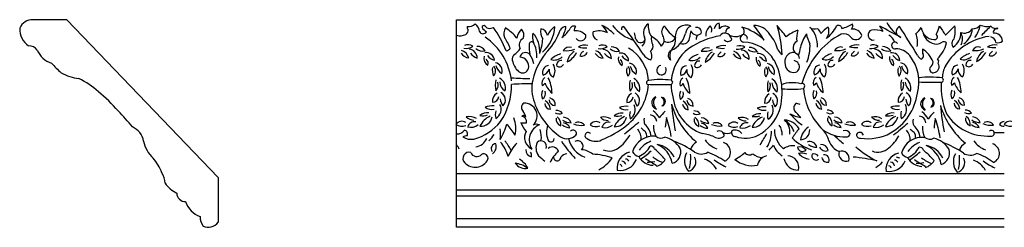
# Model space of a CAD drawing. Units: inches. Extents: x -1 to 106, y 7 to 25.
# Drawn here: x -1 to 23, y 20 to 25 of the extents above; entities that cross this region are included whole.
import ezdxf

# ---------------------------------------------------------------- set-up
doc = ezdxf.new("R2010")
doc.units = ezdxf.units.IN
doc.header["$MEASUREMENT"] = 0

msp = doc.modelspace()

# ---------------------------------------------------------------- linework, layer by layer
for p, q in [((0.007, 24.998), (-0.829, 24.998)), ((3.748, 21.102), (0.007, 24.998)), ((9.64, 24.998), (23.184, 24.998)), ((9.64, 19.873), (9.64, 24.998)), ((23.184, 21.196), (9.64, 21.196)), ((3.748, 21.102), (3.748, 19.996)), ((9.64, 20.797), (23.184, 20.797)), ((23.184, 20.644), (9.64, 20.644)), ((9.64, 20.089), (23.184, 20.089)), ((23.184, 19.873), (9.64, 19.873))]:
    msp.add_line(p, q)
for centre, radius, start, end in [((-0.835, 24.643), 0.355, 89.0078, 155.832), ((9.948, 25.044), 0.215, 259.6803, 315.1965), ((9.964, 24.687), 0.247, 3.7747, 56.2582), ((10.316, 24.811), 0.0419, 34.8831, 188.6986), ((12.543, 24.747), 0.0942, 59.7272, 157.7059), ((12.974, 24.52), 0.429, 20.8844, 52.0338), ((12.76, 23.874), 1.095, 44.2833, 64.0912), ((14.365, 25.521), 1.088, 217.6631, 252.066), ((14.531, 24.68), 0.261, 124.8613, 205.6365), ((14.892, 24.861), 0.511, 176.3148, 213.4083), ((14.889, 24.702), 0.174, 125.0624, 214.3172), ((15.507, 25.242), 0.821, 208.9778, 236.7728), ((15.326, 24.594), 0.272, 65.142, 188.2616), ((15.53, 24.632), 0.227, 113.3212, 172.5648), ((16.118, 24.61), 0.311, 130.7956, 183.9432), ((15.836, 24.749), 0.125, 332.6855, 50.6567), ((16.163, 24.771), 0.144, 99.6343, 178.6247), ((15.565, 24.797), 0.585, 357.7916, 11.4841), ((16.285, 24.665), 0.174, 49.4949, 140.8885), ((15.095, 23.244), 2.492, 30.1472, 40.2721), ((17.013, 24.423), 0.432, 28.7548, 92.1937), ((15.242, 24.086), 2.451, 1.1834, 18.2043), ((14.445, 22.043), 4.202, 37.0672, 41.9409), ((18.27, 25.228), 0.864, 306.9925, 333.5484), ((19.092, 24.778), 0.0802, 1.4948, 126.6305), ((18.788, 26.036), 1.312, 287.0093, 299.7928), ((19.307, 24.859), 0.138, 317.9969, 15.6443), ((19.909, 24.612), 0.301, 18.1616, 48.0888), ((11.291, 7.562), 19.395, 61.2196, 62.9535), ((21.178, 25.42), 1.019, 208.9436, 237.4211), ((20.69, 25.065), 0.923, 332.2899, 346.1793), ((47.732, 41.786), 31.154, 212.9418, 213.443), ((15.912, 30.618), 8.362, 314.1386, 316.3921), ((21.258, 24.724), 0.72, 343.7046, 10.0704), ((22.408, 25.016), 0.243, 267.8857, 320.4499), ((21.812, 25.023), 0.8, 324.6513, 348.3396), ((22.763, 25.344), 0.511, 250.8125, 280.3947), ((27.395, 20.052), 6.598, 133.4637, 136.3114), ((22.99, 24.96), 0.18, 221.3895, 283.3278), ((-0.642, 24.772), 0.517, 178.17, 234.6678), ((9.739, 24.89), 0.289, 249.8306, 298.343), ((9.8, 24.742), 0.131, 305.6624, 7.7057), ((9.958, 24.806), 0.0546, 151.2123, 239.4369), ((10.298, 24.755), 0.102, 210.4767, 328.1094), ((10.56, 24.998), 0.344, 214.0467, 239.4548), ((10.47, 24.945), 0.162, 222.6151, 302.0613), ((8.299, 23.189), 2.777, 21.9728, 35.6536), ((11.045, 24.654), 0.233, 143.0968, 205.0848), ((10.16, 23.74), 1.265, 39.5034, 56.4899), ((11.501, 24.495), 0.369, 133.2832, 172.4219), ((11.104, 24.614), 0.207, 336.8466, 46.0472), ((11.899, 24.57), 0.378, 165.1472, 200.7778), ((11.014, 24.215), 0.689, 355.5689, 41.0481), ((12.04, 24.711), 0.321, 169.275, 214.7984), ((11.705, 24.583), 0.189, 8.747, 84.0778), ((11.163, 24.878), 0.914, 311.818, 356.4971), ((12.345, 24.403), 0.499, 122.7571, 155.3019), ((10.877, 25.193), 1.406, 316.913, 341.2373), ((12.37, 24.646), 0.187, 96.0434, 149.6832), ((11.643, 24.932), 0.715, 328.1474, 351.8975), ((11.698, 25.259), 0.895, 308.1185, 327.8766), ((12.726, 24.716), 0.177, 140.1663, 178.0528), ((12.596, 24.398), 0.327, 41.7063, 98.2904), ((12.714, 24.602), 0.127, 210.7107, 6.2158), ((13.174, 24.656), 0.161, 165.5278, 249.6612), ((13.17, 24.265), 0.457, 63.3357, 109.3443), ((13.783, 24.762), 0.0651, 88.3252, 192.4898), ((0.296, 14.895), 16.751, 33.4872, 36.365), ((13.115, 24.418), 0.964, 6.9391, 15.2965), ((14.586, 24.496), 0.192, 309.8451, 34.1027), ((14.711, 24.804), 0.611, 293.2123, 346.4875), ((16.554, 22.527), 2.112, 100.5446, 123.5621), ((15.935, 24.545), 0.525, 160.3817, 176.7133), ((15.588, 24.777), 0.158, 200.6145, 311.7977), ((15.581, 24.692), 0.117, 343.7864, 103.7526), ((15.775, 24.516), 0.203, 149.1466, 181.8261), ((16.271, 24.554), 0.116, 77.5699, 154.2933), ((16.415, 24.679), 0.12, 98.5115, 185.7937), ((16.261, 24.48), 0.19, 9.4814, 79.3676), ((16.543, 24.948), 0.365, 246.4351, 298.6038), ((16.756, 24.538), 0.0968, 113.4855, 261.3631), ((16.623, 24.705), 0.137, 326.2342, 54.6497), ((16.306, 23.516), 1.36, 46.057, 73.0689), ((16.737, 24.53), 0.099, 352.5658, 101.3794), ((16.729, 24.044), 0.885, 13.6068, 41.5238), ((18.375, 23.879), 0.905, 108.7495, 129.6403), ((18.889, 24.514), 0.835, 164.6349, 183.5095), ((18.997, 24.142), 0.864, 144.2975, 168.5496), ((20.072, 22.919), 1.951, 117.9175, 165.0636), ((19.148, 24.823), 0.871, 191.7312, 208.6602), ((17.942, 24.368), 0.627, 355.5733, 45.4318), ((18.5, 24.934), 0.167, 225.2585, 296.5398), ((19.16, 25.07), 0.651, 205.9729, 219.2026), ((19.148, 24.256), 0.636, 119.2503, 140.7581), ((18.578, 24.714), 0.276, 320.1574, 20.4062), ((19.225, 24.431), 0.222, 41.8287, 107.5612), ((19.521, 24.659), 0.153, 211.4761, 342.2022), ((19.437, 24.52), 0.248, 21.7517, 96.1666), ((19.948, 24.622), 0.127, 107.5168, 281.8927), ((19.978, 24.165), 0.583, 68.1068, 96.7605), ((20.123, 24.282), 0.396, 24.1508, 57.3777), ((20.658, 24.7), 0.142, 116.0099, 209.699), ((7.277, 15.933), 16.015, 30.7541, 33.738), ((20.622, 25.13), 0.609, 309.176, 327.3722), ((20.342, 24.43), 0.702, 352.6262, 18.8965), ((21.477, 24.851), 0.345, 188.3259, 264.6725), ((21.523, 24.744), 0.346, 192.9087, 269.6677), ((21.464, 24.578), 0.0726, 254.9428, 53.0263), ((21.693, 24.671), 0.42, 303.9152, 2.0349), ((22.203, 24.903), 0.235, 247.4347, 326.4077), ((21.816, 24.521), 0.34, 335.265, 28.9473), ((21.93, 24.797), 0.469, 303.0658, 357.052), ((23.022, 24.682), 0.104, 84.6252, 189.2944), ((22.944, 24.466), 0.2, 0.7408, 96.9174), ((-0.927, 24.103), 0.248, 34.8348, 93.3394), ((9.924, 24.169), 0.212, 54.8311, 112.6676), ((9.492, 23.312), 1.522, 6.5502, 55.5362), ((9.304, 23.58), 1.813, 22.9849, 32.5086), ((11.362, 24.38), 0.167, 113.6141, 212.2552), ((12.336, 24.333), 0.9, 176.7018, 192.5245), ((11.505, 24.381), 0.0678, 54.0111, 177.385), ((10.935, 24.1), 0.697, 356.6512, 28.8499), ((10.413, 24.618), 1.366, 340.4546, 356.1957), ((12.821, 24.057), 0.314, 77.318, 121.7922), ((13.244, 24.159), 0.212, 54.8311, 112.6676), ((14.195, 24.555), 0.125, 189.2614, 334.179), ((14.12, 24.5), 0.188, 306.3121, 20.7662), ((14.359, 24.337), 0.144, 305.5347, 17.5072), ((14.748, 24.522), 0.289, 168.5143, 209.5118), ((14.228, 24.086), 0.548, 28.6232, 64.3447), ((14.877, 24.642), 0.2, 239.8288, 334.2635), ((14.691, 24.504), 0.369, 314.8276, 7.8834), ((15.242, 24.567), 0.169, 247.7063, 2.923), ((16.231, 24.045), 0.314, 77.318, 121.7922), ((16.352, 24.574), 0.115, 220.9512, 326.9348), ((16.655, 24.146), 0.212, 54.8311, 112.6676), ((16.713, 23.529), 0.914, 31.2358, 88.2327), ((18.151, 24.306), 0.184, 121.0689, 232.1376), ((17.261, 24.354), 1.124, 338.8677, 2.6304), ((19.529, 24.063), 0.314, 77.318, 121.7922), ((19.952, 24.164), 0.212, 54.8311, 112.6676), ((20.484, 24.361), 0.083, 40.3489, 282.3563), ((21.503, 24.665), 0.268, 273.7659, 304.4222), ((21.057, 24.566), 0.714, 312.0627, 348.6247), ((21.695, 24.377), 0.0784, 37.6325, 121.6394), ((23.046, 23.078), 1.527, 98.8332, 149.4438), ((22.025, 24.413), 0.133, 124.7575, 223.0052), ((22.942, 24.063), 0.314, 77.318, 121.7922), ((22.816, 24.409), 0.17, 8.0688, 75.0248), ((23.026, 24.62), 0.192, 257.3395, 308.008), ((-0.194, 24.475), 0.578, 203.5765, 251.6786), ((9.971, 24.308), 0.253, 211.4745, 264.1617), ((9.68, 23.977), 0.277, 16.6548, 71.7972), ((9.874, 24.606), 0.315, 261.1873, 303.0887), ((9.938, 24.057), 0.215, 357.5726, 85.7248), ((10.322, 24.455), 0.441, 220.3033, 247.3668), ((10.293, 24.487), 0.263, 229.6225, 283.3077), ((10.157, 24.106), 0.233, 32.7184, 92.3082), ((10.379, 23.984), 0.201, 3.4579, 99.6973), ((10.664, 24.303), 0.318, 216.2078, 254.5614), ((10.834, 24.406), 0.182, 282.8661, 319.9662), ((11.186, 24.023), 0.166, 136.6889, 188.8618), ((10.88, 24.476), 0.388, 298.5959, 331.4529), ((11.349, 24.042), 0.145, 41.4199, 165.7874), ((11.09, 23.849), 0.467, 6.845, 38.1079), ((13.045, 23.176), 1.554, 137.2194, 167.6061), ((12.36, 23.634), 0.54, 105.8132, 135.2553), ((12.429, 24.151), 0.168, 68.9126, 150.5128), ((12.355, 24.805), 0.575, 262.7906, 291.6538), ((12.736, 23.898), 0.36, 119.915, 170.4074), ((12.153, 24.419), 0.514, 296.2777, 333.0055), ((12.805, 24.863), 0.559, 254.5313, 275.9464), ((12.852, 24.064), 0.163, 115.4562, 164.4262), ((12.743, 24.242), 0.143, 250.0284, 340.7238), ((13.292, 24.298), 0.253, 211.4745, 264.1617), ((13.001, 23.967), 0.277, 16.6548, 71.7972), ((13.194, 24.596), 0.315, 261.1873, 303.0887), ((13.258, 24.047), 0.215, 357.5726, 85.7248), ((13.643, 24.445), 0.441, 220.3033, 247.3668), ((13.613, 24.477), 0.263, 229.6225, 283.3077), ((13.478, 24.096), 0.233, 32.7184, 92.3082), ((13.699, 23.974), 0.201, 3.4579, 99.6973), ((13.388, 23.428), 1.008, 4.0857, 59.5909), ((14.505, 24.283), 0.279, 211.423, 259.1811), ((14.273, 24.106), 0.204, 331.4846, 33.5705), ((15.015, 24.115), 0.138, 118.6263, 236.2489), ((15.227, 24.106), 0.308, 153.6086, 200.0283), ((16.068, 23.401), 1.118, 127.5578, 174.8849), ((15.77, 23.622), 0.54, 105.8132, 135.2553), ((15.839, 24.139), 0.168, 68.9126, 150.5128), ((15.765, 24.793), 0.575, 262.7906, 291.6538), ((16.146, 23.886), 0.36, 119.915, 170.4074), ((15.563, 24.407), 0.514, 296.2777, 333.0055), ((16.215, 24.85), 0.559, 254.5313, 275.9464), ((16.262, 24.052), 0.163, 115.4562, 164.4262), ((16.153, 24.23), 0.143, 250.0284, 340.7238), ((16.702, 24.285), 0.253, 211.4745, 264.1617), ((16.411, 23.955), 0.277, 16.6548, 71.7972), ((16.604, 24.584), 0.315, 261.1873, 303.0887), ((16.668, 24.035), 0.215, 357.5726, 85.7248), ((17.053, 24.433), 0.441, 220.3033, 247.3668), ((17.023, 24.465), 0.263, 229.6225, 283.3077), ((16.888, 24.083), 0.233, 32.7184, 92.3082), ((17.109, 23.962), 0.201, 3.4579, 99.6973), ((18.118, 24.619), 0.643, 214.7813, 228.6798), ((17.994, 23.955), 0.236, 86.7594, 197.5241), ((18.001, 24.041), 0.125, 0.3498, 72.6177), ((17.667, 24.327), 0.483, 333.9727, 358.3368), ((19.067, 23.64), 0.54, 105.8132, 135.2553), ((19.137, 24.157), 0.168, 68.9126, 150.5128), ((19.062, 24.811), 0.575, 262.7906, 291.6538), ((19.443, 23.904), 0.36, 119.915, 170.4074), ((18.861, 24.424), 0.514, 296.2777, 333.0055), ((19.513, 24.868), 0.559, 254.5313, 275.9464), ((19.559, 24.07), 0.163, 115.4562, 164.4262), ((19.451, 24.248), 0.143, 250.0284, 340.7238), ((19.999, 24.303), 0.253, 211.4745, 264.1617), ((19.708, 23.973), 0.277, 16.6548, 71.7972), ((19.902, 24.602), 0.315, 261.1873, 303.0887), ((19.966, 24.053), 0.215, 357.5726, 85.7248), ((20.35, 24.45), 0.441, 220.3033, 247.3668), ((20.321, 24.483), 0.263, 229.6225, 283.3077), ((20.185, 24.101), 0.233, 32.7184, 92.3082), ((20.407, 23.98), 0.201, 3.4579, 99.6973), ((20.692, 24.299), 0.318, 216.2078, 254.5614), ((20.51, 23.852), 0.428, 37.2085, 91.0604), ((20.04, 23.461), 1.04, 344.5204, 38.7129), ((21.323, 24.297), 0.332, 211.7871, 236.5765), ((21.085, 24.112), 0.107, 300.9578, 28.1981), ((21.326, 24.233), 0.163, 165.3273, 205.4947), ((20.802, 23.707), 0.675, 21.5964, 57.1143), ((22.48, 23.641), 0.54, 105.8132, 135.2553), ((22.55, 24.158), 0.168, 68.9126, 150.5128), ((22.475, 24.812), 0.575, 262.7906, 291.6538), ((22.856, 23.904), 0.36, 119.915, 170.4074), ((22.273, 24.425), 0.514, 296.2777, 333.0055), ((22.925, 24.869), 0.559, 254.5313, 275.9464), ((22.972, 24.071), 0.163, 115.4562, 164.4262), ((22.864, 24.248), 0.143, 250.0284, 340.7238), ((2.919, 26.983), 4.493, 222.843, 227.1875), ((10.52, 24.047), 0.199, 166.21, 240.0248), ((10.306, 23.918), 0.123, 339.0787, 56.4288), ((10.565, 23.73), 0.209, 342.4787, 79.3102), ((10.904, 23.923), 0.291, 191.8049, 241.5392), ((11.555, 24.11), 0.544, 191.9686, 225.7929), ((11.189, 23.836), 0.242, 349.5202, 85.3197), ((11.94, 23.702), 0.17, 96.2374, 204.2466), ((12.059, 24.285), 0.283, 252.8939, 314.7948), ((11.768, 23.737), 0.312, 329.7662, 31.1425), ((12.226, 23.883), 0.106, 78.4686, 196.3744), ((12.19, 23.94), 0.109, 233.4749, 334.5835), ((13.841, 24.037), 0.199, 166.21, 240.0248), ((13.626, 23.908), 0.123, 339.0787, 56.4288), ((13.985, 24.293), 0.318, 216.2078, 254.5614), ((13.886, 23.72), 0.209, 342.4787, 79.3102), ((14.712, 23.752), 0.119, 98.2614, 33.8364), ((15.469, 24.273), 0.283, 252.8939, 314.7948), ((15.178, 23.724), 0.312, 329.7662, 31.1425), ((15.636, 23.87), 0.106, 78.4686, 196.3744), ((15.6, 23.928), 0.109, 233.4749, 334.5835), ((17.251, 24.024), 0.199, 166.21, 240.0248), ((17.036, 23.896), 0.123, 339.0787, 56.4288), ((17.395, 24.281), 0.318, 216.2078, 254.5614), ((17.296, 23.708), 0.209, 342.4787, 79.3102), ((16.004, 23.206), 1.691, 344.602, 28.137), ((17.986, 23.915), 0.22, 188.0832, 280.5752), ((17.961, 23.822), 0.168, 32.005, 79.6832), ((17.981, 23.836), 0.144, 288.3281, 31.8615), ((18.648, 23.707), 0.17, 96.2374, 204.2466), ((18.767, 24.291), 0.283, 252.8939, 314.7948), ((18.476, 23.742), 0.312, 329.7662, 31.1425), ((18.934, 23.888), 0.106, 78.4686, 196.3744), ((18.897, 23.946), 0.109, 233.4749, 334.5835), ((20.548, 24.042), 0.199, 166.21, 240.0248), ((20.334, 23.914), 0.123, 339.0787, 56.4288), ((20.593, 23.726), 0.209, 342.4787, 79.3102), ((21.178, 23.996), 0.255, 312.283, 350.8494), ((21.432, 23.834), 0.145, 279.8993, 34.4733), ((21.475, 23.966), 0.0926, 327.0618, 48.6016), ((22.061, 23.708), 0.17, 96.2374, 204.2466), ((22.18, 24.292), 0.283, 252.8939, 314.7948), ((21.889, 23.743), 0.312, 329.7662, 31.1425), ((22.347, 23.889), 0.106, 78.4686, 196.3744), ((22.31, 23.947), 0.109, 233.4749, 334.5835), ((0.487, 24.856), 1.325, 242.0298, 262.1791), ((10.839, 23.747), 0.311, 166.7137, 205.7444), ((10.436, 23.736), 0.175, 314.5939, 42.7547), ((11.276, 23.843), 0.159, 230.6344, 341.5763), ((11.725, 23.838), 0.215, 286.1383, 343.8584), ((12.111, 23.747), 0.182, 170.0261, 246.2467), ((14.16, 23.737), 0.311, 166.7137, 205.7444), ((13.757, 23.726), 0.175, 314.5939, 42.7547), ((14.224, 23.913), 0.291, 191.8049, 241.5392), ((15.35, 23.69), 0.17, 96.2374, 204.2466), ((15.135, 23.826), 0.215, 286.1383, 343.8584), ((15.521, 23.735), 0.182, 170.0261, 246.2467), ((17.57, 23.724), 0.311, 166.7137, 205.7444), ((17.167, 23.714), 0.175, 314.5939, 42.7547), ((17.634, 23.901), 0.291, 191.8049, 241.5392), ((18.433, 23.844), 0.215, 286.1383, 343.8584), ((18.819, 23.752), 0.182, 170.0261, 246.2467), ((20.867, 23.742), 0.311, 166.7137, 205.7444), ((20.464, 23.732), 0.175, 314.5939, 42.7547), ((20.932, 23.919), 0.291, 191.8049, 241.5392), ((21.432, 23.775), 0.0883, 158.6044, 286.9866), ((22.236, 23.569), 0.579, 150.4992, 180.9626), ((21.846, 23.844), 0.215, 286.1383, 343.8584), ((22.232, 23.753), 0.182, 170.0261, 246.2467), ((-0.482, 21.869), 1.851, 46.741, 64.7848), ((11.155, 23.373), 0.555, 165.2488, 193.659), ((10.471, 23.389), 0.206, 314.5217, 19.9746), ((10.568, 23.31), 0.286, 345.6295, 60.2261), ((10.981, 23.468), 0.267, 181.2689, 239.1047), ((9.439, 23.368), 1.566, 325.5212, 1.1064), ((11.465, 29.273), 5.726, 265.3803, 269.8993), ((11.447, 18.396), 5.021, 89.3233, 95.0602), ((12.48, 23.298), 0.976, 167.4442, 200.8901), ((11.934, 23.427), 0.178, 126.9959, 196.6543), ((11.748, 23.467), 0.0923, 279.0918, 339.3261), ((12.311, 23.581), 0.498, 197.1449, 232.068), ((11.083, 23.165), 0.922, 1.414, 25.7618), ((12.931, 23.532), 1.467, 308.4611, 354.9616), ((14.475, 23.363), 0.555, 165.2488, 193.659), ((13.792, 23.379), 0.206, 314.5217, 19.9746), ((13.888, 23.3), 0.286, 345.6295, 60.2261), ((14.302, 23.458), 0.267, 181.2689, 239.1047), ((14.393, 23.446), 0.0538, 89.0228, 229.7034), ((14.688, 28.659), 5.264, 266.4076, 272.8524), ((14.68, 21.458), 2.062, 82.4728, 97.9677), ((14.938, 23.452), 0.0517, 282.5539, 77.4461), ((16.068, 23.401), 1.118, 180, 196.0739), ((15.344, 23.415), 0.178, 126.9959, 196.6543), ((15.158, 23.455), 0.0923, 279.0918, 339.3261), ((15.721, 23.569), 0.498, 197.1449, 232.068), ((14.493, 23.153), 0.922, 1.414, 25.7618), ((17.885, 23.351), 0.555, 165.2488, 193.659), ((17.202, 23.367), 0.206, 314.5217, 19.9746), ((17.298, 23.288), 0.286, 345.6295, 60.2261), ((17.712, 23.446), 0.267, 181.2689, 239.1047), ((17.949, 22.72), 0.724, 73.429, 111.4914), ((18.187, 23.355), 0.0666, 300.0737, 118.0615), ((18.641, 23.433), 0.178, 126.9959, 196.6543), ((18.456, 23.473), 0.0923, 279.0918, 339.3261), ((19.019, 23.587), 0.498, 197.1449, 232.068), ((17.791, 23.171), 0.922, 1.414, 25.7618), ((21.183, 23.369), 0.555, 165.2488, 193.659), ((20.499, 23.385), 0.206, 314.5217, 19.9746), ((20.596, 23.306), 0.286, 345.6295, 60.2261), ((21.009, 23.464), 0.267, 181.2689, 239.1047), ((21.339, 21.4), 2.182, 81.6421, 96.833), ((21.51, 40.736), 17.281, 268.5713, 270.3438), ((21.629, 23.51), 0.0563, 254.4313, 61.2154), ((23.572, 23.378), 1.944, 177.7803, 201.2791), ((22.054, 23.433), 0.178, 126.9959, 196.6543), ((21.869, 23.473), 0.0923, 279.0918, 339.3261), ((22.431, 23.588), 0.498, 197.1449, 232.068), ((21.204, 23.172), 0.922, 1.414, 25.7618), ((-1.626, 20.227), 3.842, 40.9579, 51.0968), ((10.757, 22.99), 0.225, 119.1944, 187.0574), ((10.647, 23.016), 0.205, 315.2816, 63.8175), ((11.978, 23.143), 0.23, 152.7973, 205.9288), ((11.682, 23.182), 0.165, 302.5782, 17.6581), ((14.077, 22.98), 0.225, 119.1944, 187.0574), ((13.967, 23.006), 0.205, 315.2816, 63.8175), ((15.388, 23.131), 0.23, 152.7973, 205.9288), ((15.092, 23.17), 0.165, 302.5782, 17.6581), ((17.487, 22.968), 0.225, 119.1944, 187.0574), ((17.377, 22.994), 0.205, 315.2816, 63.8175), ((17.944, 25.72), 2.438, 264.1344, 276.5195), ((19.804, 23.426), 1.588, 184.6627, 226.1982), ((18.685, 23.149), 0.23, 152.7973, 205.9288), ((18.39, 23.188), 0.165, 302.5782, 17.6581), ((19.71, 23.369), 1.344, 299.7182, 352.0684), ((20.785, 22.985), 0.225, 119.1944, 187.0574), ((20.675, 23.012), 0.205, 315.2816, 63.8175), ((22.098, 23.15), 0.23, 152.7973, 205.9288), ((21.803, 23.189), 0.165, 302.5782, 17.6581), ((10.539, 23.117), 0.155, 267.9294, 355.4367), ((10.484, 22.788), 0.262, 300.2913, 27.089), ((11.096, 23.09), 0.374, 187.5991, 215.6833), ((11.383, 22.829), 0.135, 125.5303, 227.1999), ((11.32, 22.623), 0.316, 313.408, 92.5913), ((13.193, 23.523), 1.723, 199.4328, 235.5137), ((11.973, 22.935), 0.148, 182.9709, 267.0594), ((11.698, 22.769), 0.268, 4.029, 58.8571), ((12.088, 23.036), 0.158, 185.2716, 269.2503), ((11.91, 22.894), 0.177, 354.7555, 75.4974), ((13.859, 23.107), 0.155, 267.9294, 355.4367), ((13.804, 22.778), 0.262, 300.2913, 27.089), ((14.417, 23.08), 0.374, 187.5991, 215.6833), ((14.63, 22.946), 0.159, 110.7235, 254.101), ((14.717, 22.95), 0.204, 134.5897, 230.2347), ((14.66, 22.973), 0.121, 301.1487, 63.9814), ((14.701, 22.975), 0.108, 281.8923, 83.2379), ((21.637, 23.531), 6.707, 185.3241, 190.9445), ((16.796, 23.456), 1.916, 196.5878, 230.6753), ((16.091, 23.231), 1.107, 187.2174, 250.5981), ((15.383, 22.923), 0.148, 182.9709, 267.0594), ((15.108, 22.756), 0.268, 4.029, 58.8571), ((15.498, 23.024), 0.158, 185.2716, 269.2503), ((15.32, 22.882), 0.177, 354.7555, 75.4974), ((17.269, 23.095), 0.155, 267.9294, 355.4367), ((17.827, 23.068), 0.374, 187.5991, 215.6833), ((18.116, 22.824), 0.133, 128.6986, 213.6518), ((18.037, 22.729), 0.199, 59.508, 90.8542), ((18.681, 22.941), 0.148, 182.9709, 267.0594), ((18.406, 22.774), 0.268, 4.029, 58.8571), ((18.795, 23.042), 0.158, 185.2716, 269.2503), ((18.617, 22.9), 0.177, 354.7555, 75.4974), ((20.567, 23.113), 0.155, 267.9294, 355.4367), ((20.512, 22.784), 0.262, 300.2913, 27.089), ((21.124, 23.086), 0.374, 187.5991, 215.6833), ((21.28, 22.919), 0.159, 110.7235, 254.101), ((21.367, 22.923), 0.204, 134.5897, 230.2347), ((21.31, 22.946), 0.121, 301.1487, 63.9814), ((21.351, 22.948), 0.108, 281.8923, 83.2379), ((22.094, 22.942), 0.148, 182.9709, 267.0594), ((21.819, 22.775), 0.268, 4.029, 58.8571), ((22.208, 23.042), 0.158, 185.2716, 269.2503), ((22.03, 22.901), 0.177, 354.7555, 75.4974), ((-1.442, 19.968), 3.885, 37.7963, 45.6292), ((10.402, 22.434), 0.266, 81.4134, 132.0457), ((10.286, 23.082), 0.455, 262.0963, 286.2554), ((10.519, 22.425), 0.446, 83.3286, 111.9646), ((10.512, 23.04), 0.257, 231.5099, 283.2645), ((10.972, 22.659), 0.369, 166.6831, 195.3643), ((11.078, 22.537), 0.289, 10.9864, 42.168), ((12.186, 22.85), 0.179, 236.2593, 294.5979), ((12.119, 22.581), 0.176, 36.8252, 96.2001), ((13.722, 22.424), 0.266, 81.4134, 132.0457), ((13.839, 22.415), 0.446, 83.3286, 111.9646), ((13.832, 23.03), 0.257, 231.5099, 283.2645), ((14.293, 22.649), 0.369, 166.6831, 195.3643), ((14.407, 22.455), 0.194, 7.7815, 80.3703), ((14.208, 22.348), 0.501, 26.5142, 53.7175), ((15.802, 21.743), 1.414, 135.006, 144.112), ((15.596, 22.838), 0.179, 236.2593, 294.5979), ((15.529, 22.569), 0.176, 36.8252, 96.2001), ((17.132, 22.412), 0.266, 81.4134, 132.0457), ((17.249, 22.403), 0.446, 83.3286, 111.9646), ((17.242, 23.018), 0.257, 231.5099, 283.2645), ((16.533, 23.174), 1.177, 298.9568, 339.2577), ((17.703, 22.637), 0.369, 166.6831, 195.3643), ((17.215, 22.766), 0.262, 300.2913, 27.089), ((18.314, 23.45), 0.882, 241.2051, 259.6398), ((19.219, 23.826), 1.757, 220.8091, 234.2734), ((16.124, 20.922), 2.624, 39.2599, 44.1663), ((18.893, 22.856), 0.179, 236.2593, 294.5979), ((18.827, 22.587), 0.176, 36.8252, 96.2001), ((20.43, 22.43), 0.266, 81.4134, 132.0457), ((20.547, 22.421), 0.446, 83.3286, 111.9646), ((20.54, 23.036), 0.257, 231.5099, 283.2645), ((21, 22.655), 0.369, 166.6831, 195.3643), ((20.858, 22.321), 0.501, 26.5142, 53.7175), ((22.452, 21.716), 1.414, 135.006, 144.112), ((28.287, 23.504), 6.707, 185.3241, 190.9445), ((23.446, 23.429), 1.916, 196.5878, 230.6753), ((22.776, 23.338), 1.214, 213.225, 273.6693), ((22.306, 22.857), 0.179, 236.2593, 294.5979), ((22.24, 22.588), 0.176, 36.8252, 96.2001), ((9.772, 22.321), 0.17, 53.7228, 148.2104), ((9.774, 22.642), 0.274, 237.5982, 290.6361), ((9.962, 22.274), 0.333, 58.3408, 103.9848), ((10.064, 22.775), 0.254, 224.2306, 272.4782), ((10.085, 22.305), 0.172, 77.1306, 164.5357), ((9.993, 22.639), 0.297, 255.5635, 308.9534), ((9.758, 23.248), 1.238, 284.726, 321.7164), ((10.656, 22.178), 0.473, 112.5715, 156.5737), ((10.243, 22.654), 0.288, 265.9011, 349.9919), ((8.946, 23.033), 2.038, 330.8131, 342.4265), ((9.372, 21.063), 2.034, 32.3386, 41.7515), ((10.413, 22.31), 0.696, 346.8018, 22.0977), ((11.353, 24.589), 2.136, 266.7601, 270.5767), ((11.87, 22.709), 0.686, 201.5789, 222.9336), ((11.302, 22.57), 0.0629, 20.3872, 129.7648), ((11.229, 22.474), 0.148, 351.6257, 76.8339), ((11.852, 22.026), 0.41, 112.9889, 212.6106), ((11.625, 22.242), 0.175, 67.2891, 120.0114), ((12.285, 22.545), 0.18, 171.7665, 251.1741), ((11.993, 22.411), 0.236, 351.3999, 54.5995), ((12.475, 22.824), 0.372, 235.1221, 270.0592), ((12.279, 22.38), 0.21, 20.079, 88.045), ((12.261, 22.248), 0.203, 23.8323, 82.4569), ((12.737, 22.9), 0.514, 247.4462, 277.607), ((12.655, 22.283), 0.185, 35.4886, 115.4859), ((13.092, 22.311), 0.17, 53.7228, 148.2104), ((13.094, 22.632), 0.274, 237.5982, 290.6361), ((13.283, 22.264), 0.333, 58.3408, 103.9848), ((13.384, 22.765), 0.254, 224.2306, 272.4782), ((13.405, 22.295), 0.172, 77.1306, 164.5357), ((13.977, 22.168), 0.473, 112.5715, 156.5737), ((13.563, 22.644), 0.288, 265.9011, 349.9919), ((13.607, 23.072), 0.455, 262.0963, 286.2554), ((113.736, -98.291), 156.52, 129.51138, 129.68013), ((14.53, 22.514), 0.251, 167.896, 203.9223), ((14.004, 22.066), 0.456, 6.6794, 49.4008), ((19.653, 21.827), 4.878, 171.0791, 173.9213), ((12.74, 21.817), 2.23, 7.5955, 20.1253), ((15.695, 22.533), 0.18, 171.7665, 251.1741), ((15.403, 22.398), 0.236, 351.3999, 54.5995), ((15.886, 22.811), 0.372, 235.1221, 270.0592), ((15.689, 22.367), 0.21, 20.079, 88.045), ((15.671, 22.236), 0.203, 23.8323, 82.4569), ((16.148, 22.887), 0.514, 247.4462, 277.607), ((16.065, 22.27), 0.185, 35.4886, 115.4859), ((16.502, 22.299), 0.17, 53.7228, 148.2104), ((16.693, 22.252), 0.333, 58.3408, 103.9848), ((16.794, 22.753), 0.254, 224.2306, 272.4782), ((16.815, 22.283), 0.172, 77.1306, 164.5357), ((17.387, 22.156), 0.473, 112.5715, 156.5737), ((16.974, 22.631), 0.288, 265.9011, 349.9919), ((17.017, 23.06), 0.455, 262.0963, 286.2554), ((17.728, 22.072), 0.452, 31.2187, 86.6025), ((17.438, 22.025), 0.59, 20.8167, 57.5569), ((17.501, 22.229), 0.388, 351.0588, 49.2949), ((18.993, 22.551), 0.18, 171.7665, 251.1741), ((18.701, 22.416), 0.236, 351.3999, 54.5995), ((19.159, 22.626), 0.29, 229.2724, 269.1595), ((19.183, 22.829), 0.372, 235.1221, 270.0592), ((18.986, 22.385), 0.21, 20.079, 88.045), ((18.969, 22.254), 0.203, 23.8323, 82.4569), ((19.445, 22.905), 0.514, 247.4462, 277.607), ((19.362, 22.288), 0.185, 35.4886, 115.4859), ((19.8, 22.317), 0.17, 53.7228, 148.2104), ((19.802, 22.638), 0.274, 237.5982, 290.6361), ((19.99, 22.27), 0.333, 58.3408, 103.9848), ((20.092, 22.771), 0.254, 224.2306, 272.4782), ((20.113, 22.301), 0.172, 77.1306, 164.5357), ((20.021, 22.635), 0.297, 255.5635, 308.9534), ((20.684, 22.174), 0.473, 112.5715, 156.5737), ((20.271, 22.649), 0.288, 265.9011, 349.9919), ((20.314, 23.078), 0.455, 262.0963, 286.2554), ((120.386, -98.318), 156.52, 129.51138, 129.68013), ((21.18, 22.487), 0.251, 167.896, 203.9223), ((21.057, 22.428), 0.194, 7.7815, 80.3703), ((26.303, 21.8), 4.878, 171.0791, 173.9213), ((19.39, 21.79), 2.23, 7.5955, 20.1253), ((22.405, 22.552), 0.18, 171.7665, 251.1741), ((22.114, 22.417), 0.236, 351.3999, 54.5995), ((22.572, 22.627), 0.29, 229.2724, 269.1595), ((22.596, 22.83), 0.372, 235.1221, 270.0592), ((22.399, 22.386), 0.21, 20.079, 88.045), ((22.382, 22.255), 0.203, 23.8323, 82.4569), ((22.858, 22.906), 0.514, 247.4462, 277.607), ((22.775, 22.289), 0.185, 35.4886, 115.4859), ((23.213, 22.318), 0.17, 99.7635, 148.2104), ((23.214, 22.639), 0.274, 237.5982, 263.5519), ((23.329, 22.321), 0.17, 53.7228, 148.2104), ((23.33, 22.642), 0.274, 237.5982, 290.6361), ((1.445, 21.922), 0.466, 9.5097, 66.7798), ((9.652, 22.413), 0.236, 267.0208, 322.1845), ((9.824, 22.178), 0.0922, 331.0505, 81.3089), ((9.922, 22.573), 0.77, 312.476, 327.8831), ((9.612, 22.153), 1.119, 354.1708, 7.8405), ((11.631, 22.085), 0.306, 149.2233, 246.0946), ((11.179, 22.11), 0.563, 349.4971, 18.1351), ((12.365, 22.22), 0.496, 160.3401, 202.0071), ((12.451, 22.621), 0.29, 229.2724, 269.1595), ((12.526, 22.19), 0.0844, 326.4396, 141.3507), ((12.895, 22.138), 0.0749, 31.3758, 236.4387), ((12.212, 24.499), 2.672, 292.4148, 307.6345), ((13.313, 22.629), 0.297, 255.5635, 308.9534), ((13.155, 22.558), 0.874, 307.5363, 332.8225), ((13.792, 22.04), 0.421, 358.6987, 37.9667), ((14.472, 22.547), 0.341, 220.5349, 241.6396), ((14.059, 22.104), 0.29, 358.3835, 29.6343), ((15.072, 22.359), 0.555, 176.1534, 205.6547), ((15.861, 22.608), 0.29, 229.2724, 269.1595), ((15.49, 20.81), 1.397, 67.9929, 80.3763), ((16.138, 22.127), 0.126, 2.3192, 118.1525), ((16.339, 22.418), 0.231, 241.3765, 297.4342), ((16.504, 22.62), 0.274, 237.5982, 290.6361), ((16.545, 22.213), 0.0999, 154.4298, 273.5117), ((16.536, 22.079), 0.194, 33.5632, 114.4268), ((16.723, 22.617), 0.297, 255.5635, 308.9534), ((3.692, 30.095), 15.756, 328.7025, 329.8713), ((16.769, 22.214), 0.661, 326.4844, 2.7997), ((18.088, 22.268), 0.581, 178.2229, 231.8856), ((17.319, 22.169), 0.379, 356.2369, 36.0061), ((23.24, 18.267), 6.526, 141.7606, 144.2425), ((18.604, 21.96), 0.463, 123.6081, 170.8144), ((18.15, 22.262), 0.228, 269.2035, 5.8098), ((19.25, 23.033), 0.93, 234.0769, 271.5804), ((18.276, 21.87), 0.592, 14.1993, 43.7486), ((19.245, 22.099), 0.163, 32.6726, 104.9599), ((19.28, 22.207), 0.104, 267.3641, 348.6531), ((19.616, 22.124), 0.0917, 16.4519, 156.2474), ((19.627, 22.165), 0.0948, 182.5491, 275.8269), ((19.808, 23.267), 1.208, 261.847, 298.0794), ((20.442, 22.013), 0.421, 358.6987, 37.9667), ((21.122, 22.52), 0.341, 220.5349, 241.6396), ((20.654, 22.039), 0.456, 6.6794, 49.4008), ((20.709, 22.077), 0.29, 358.3835, 29.6343), ((21.722, 22.332), 0.555, 176.1534, 205.6547), ((22.872, 22.195), 0.0714, 255.5068, 133.7447), ((23.054, 24.038), 1.828, 266.4495, 274.0741), ((2.673, 22.16), 0.786, 191.8671, 227.4759), ((9.907, 21.919), 0.214, 90.4745, 119.0511), ((10.006, 22.414), 0.369, 236.4808, 280.357), ((10.085, 22.184), 0.326, 276.2474, 338.951), ((10.618, 21.816), 0.118, 90.2803, 215.7036), ((10.376, 21.874), 0.249, 310.0661, 14.0173), ((10.06, 21.398), 0.886, 14.6794, 40.8627), ((10.076, 21.344), 1.009, 24.831, 41.0072), ((11.927, 21.193), 1.098, 136.4039, 156.9469), ((11.918, 21.831), 0.31, 153.4525, 217.8622), ((11.735, 21.873), 0.134, 335.6192, 134.0967), ((11.979, 22.054), 0.0766, 195.6263, 7.7402), ((12.379, 22.385), 0.325, 240.1766, 312.0087), ((15.108, 23.911), 3.447, 213.6123, 222.8393), ((13.031, 22.202), 0.633, 192.7827, 250.07), ((12.639, 21.877), 0.134, 317.6859, 120.5315), ((13.082, 22.368), 0.371, 232.1253, 293.7258), ((14.515, 21.578), 0.544, 83.9144, 163.4376), ((14.705, 21.36), 0.687, 112.1151, 142.904), ((14.7, 22.281), 0.206, 231.9498, 296.5323), ((14.355, 21.338), 0.633, 10.4814, 66.8679), ((14.504, 21.349), 0.579, 26.264, 80.083), ((14.671, 21.527), 0.583, 30.4065, 78.0445), ((14.181, 19.772), 2.377, 55.4234, 69.5369), ((15.677, 21.74), 0.252, 112.2764, 167.6129), ((16.276, 22.378), 0.599, 215.498, 250.7915), ((16.122, 22.273), 0.2, 237.1705, 315.2747), ((16.173, 21.726), 0.247, 294.662, 73.0556), ((16.791, 22.767), 0.696, 249.8388, 296.5768), ((18.785, 22.913), 1.183, 224.7323, 252.0154), ((18.385, 21.818), 0.172, 9.9291, 113.7838), ((18.544, 22.151), 0.304, 229.8051, 272.0796), ((18.664, 21.744), 0.173, 8.7824, 97.186), ((19.282, 22.165), 0.457, 199.1074, 246.8803), ((11.672, 13.918), 11, 46.7434, 48.4029), ((19.805, 22.531), 0.874, 307.5363, 332.8225), ((21.165, 21.551), 0.544, 83.9144, 163.4376), ((21.355, 21.333), 0.687, 112.1151, 142.904), ((21.35, 22.254), 0.206, 231.9498, 296.5323), ((21.321, 21.5), 0.583, 30.4065, 78.0445), ((20.831, 19.745), 2.377, 55.4234, 69.5369), ((22.327, 21.713), 0.252, 112.2764, 167.6129), ((22.926, 22.351), 0.599, 215.498, 250.7915), ((22.823, 21.699), 0.247, 294.662, 73.0556), ((9.43, 21.694), 0.301, 20.3593, 45.9032), ((9.956, 21.573), 0.154, 75.3363, 224.1243), ((10.146, 21.784), 0.164, 202.427, 316.7087), ((10.317, 21.578), 0.108, 345.8162, 118.8246), ((11.534, 21.786), 0.177, 178.1421, 257.2756), ((11.368, 21.652), 0.134, 343.2106, 36.3639), ((12.016, 21.703), 0.154, 16.9354, 132.0319), ((12.617, 21.196), 0.714, 129.4543, 157.0882), ((12.388, 21.49), 0.199, 93.573, 145.2661), ((12.697, 21.277), 0.511, 51.5049, 85.3733), ((12.929, 19.903), 1.776, 71.5481, 87.2316), ((13.419, 22.142), 0.387, 247.5582, 314.0766), ((14.022, 21.33), 0.41, 104.326, 186.1962), ((14.254, 21.931), 0.327, 217.2088, 251.3121), ((13.921, 22.165), 0.59, 292.7344, 330.6568), ((13.511, 22.703), 1.333, 300.7743, 315.1666), ((14.444, 21.772), 0.104, 17.3134, 94.7819), ((12.058, 19.013), 3.737, 42.6702, 48.3073), ((14.903, 21.729), 0.286, 285.0389, 18.9765), ((15.667, 21.519), 0.388, 150.301, 221.837), ((14.253, 21.581), 1.182, 347.4439, 4.6226), ((15.697, 21.998), 0.317, 238.0377, 300.1445), ((15.302, 20.173), 1.647, 53.7502, 70.3505), ((15.906, 22.718), 1.326, 297.9671, 311.0215), ((16.884, 21.787), 0.128, 212.8819, 310.4503), ((17.259, 22.055), 0.468, 231.4311, 264.0923), ((15.617, 23.417), 2.403, 317.0207, 320.8396), ((17.987, 22.103), 0.547, 201.7752, 238.0338), ((17.955, 21.504), 0.381, 81.7108, 126.3473), ((18.124, 21.66), 0.2, 35.7446, 105.0666), ((18.202, 21.88), 0.133, 191.7738, 309.0374), ((18.167, 21.304), 0.4, 70.2055, 99.8604), ((18.396, 21.936), 0.38, 218.6523, 265.7521), ((18.535, 21.636), 0.104, 155.495, 310.7945), ((18.485, 21.571), 0.117, 30.399, 112.6207), ((18.77, 21.917), 0.161, 203.1511, 293.9954), ((19.282, 21.69), 0.187, 162.9312, 290.7112), ((19.166, 21.567), 0.189, 344.139, 109.5034), ((21.138, 23.716), 2.466, 228.9119, 243.4361), ((20.069, 22.115), 0.387, 247.5582, 314.0766), ((20.672, 21.303), 0.41, 104.326, 186.1962), ((20.904, 21.904), 0.327, 217.2088, 251.3121), ((20.571, 22.138), 0.59, 292.7344, 330.6568), ((20.161, 22.676), 1.333, 300.7743, 315.1666), ((21.094, 21.745), 0.104, 17.3134, 94.7819), ((18.708, 18.986), 3.737, 42.6702, 48.3073), ((21.005, 21.311), 0.633, 10.4814, 66.8679), ((21.154, 21.322), 0.579, 26.264, 80.083), ((21.553, 21.702), 0.286, 285.0389, 18.9765), ((22.317, 21.492), 0.388, 150.301, 221.837), ((22.347, 21.971), 0.317, 238.0377, 300.1445), ((21.952, 20.146), 1.647, 53.7502, 70.3505), ((0.794, 20.531), 1.709, 23.7419, 37.9293), ((10.104, 21.712), 0.356, 223.645, 333.2002), ((11.349, 21.628), 0.305, 213.4856, 281.1748), ((10.978, 20.739), 0.729, 53.8737, 80.7868), ((10.963, 21.122), 0.49, 24.895, 61.44), ((12.678, 22.631), 1.41, 224.6104, 233.0481), ((12.134, 21.606), 0.0908, 168.974, 358.2229), ((12.757, 22.072), 0.88, 297.7533, 326.5853), ((13.694, 21.707), 0.429, 259.2658, 337.5607), ((13.721, 21.401), 0.108, 9.956, 85.705), ((13.832, 21.483), 0.0742, 17.1506, 94.4466), ((13.814, 21.286), 0.347, 65.9981, 79.8133), ((14.524, 21.835), 0.432, 209.7994, 267.5053), ((22.335, 34.134), 14.904, 237.4514, 238.693), ((14.402, 22.293), 0.81, 266.943, 280.319), ((15.074, 22.35), 0.937, 231.8847, 249.591), ((14.479, 21.743), 0.382, 287.0236, 328.8554), ((15.324, 21.492), 0.238, 283.0251, 29.1794), ((15.589, 21.033), 0.556, 29.2741, 69.9561), ((17.049, 22.965), 1.762, 234.1636, 245.0408), ((16.959, 22.073), 0.68, 230.684, 280.6477), ((17.385, 21.336), 0.308, 104.4096, 167.1295), ((18.09, 21.641), 0.357, 191.5178, 271.7903), ((17.817, 21.349), 0.291, 347.1496, 86.8727), ((18.813, 21.613), 0.136, 187.9778, 286.7377), ((18.73, 21.534), 0.132, 337.3992, 94.1921), ((19.114, 17.766), 3.856, 76.1851, 84.9595), ((19.724, 21.88), 0.601, 298.4227, 319.4026), ((20.344, 21.68), 0.429, 259.2658, 337.5607), ((20.37, 21.373), 0.108, 9.956, 85.705), ((20.482, 21.456), 0.0742, 17.1506, 94.4466), ((20.464, 21.259), 0.347, 65.9981, 79.8133), ((21.173, 21.808), 0.432, 209.7994, 267.5053), ((28.985, 34.107), 14.904, 237.4514, 238.693), ((21.052, 22.266), 0.81, 266.943, 280.319), ((21.724, 22.323), 0.937, 231.8847, 249.591), ((21.129, 21.716), 0.382, 287.0236, 328.8554), ((21.974, 21.465), 0.238, 283.0251, 29.1794), ((20.903, 21.554), 1.182, 347.4439, 4.6226), ((22.239, 21.006), 0.556, 29.2741, 69.9561), ((23.699, 22.938), 1.762, 234.1636, 245.0408), ((1.825, 20.912), 0.615, 4.6982, 29.9202), ((13.677, 21.357), 0.0635, 3.8707, 79.8001), ((20.327, 21.33), 0.0635, 3.8707, 79.8001), ((2.996, 21.332), 0.669, 213.5332, 246.3973), ((2.929, 20.709), 0.201, 177.298, 274.6209), ((3.486, 20.672), 0.565, 196.8503, 251.1358), ((3.703, 20.13), 0.4, 178.8759, 215.1228), ((3.502, 20.18), 0.307, 245.7159, 323.27)]:
    msp.add_arc(centre, radius, start, end)

doc.saveas('drawing.dxf')
